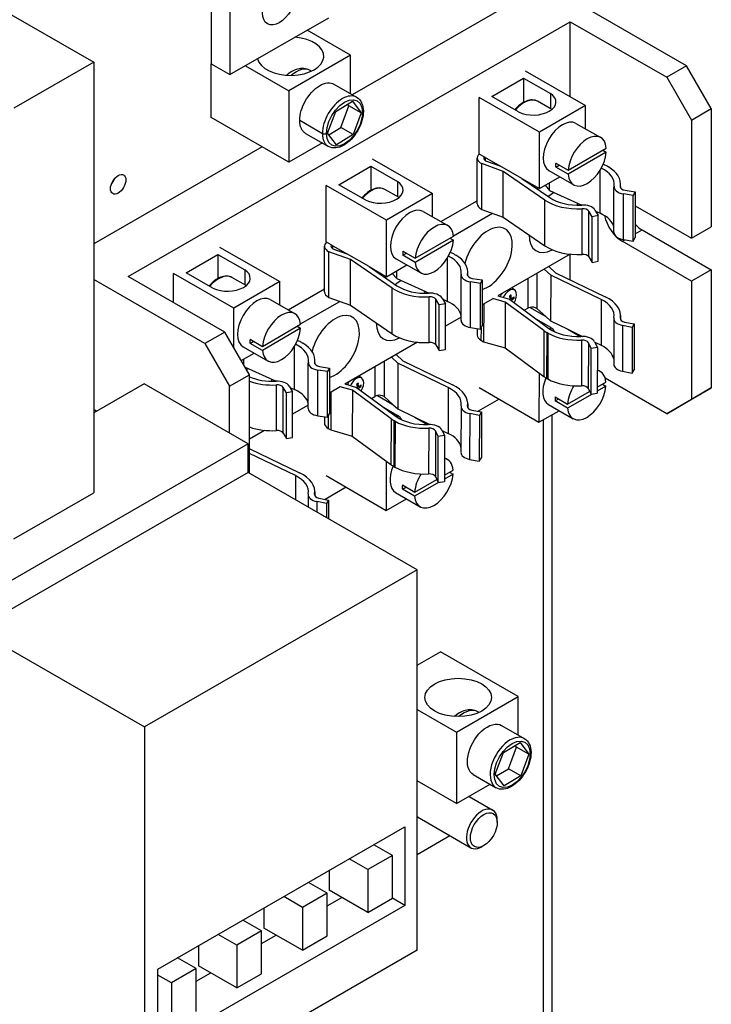
# Model space of a CAD drawing. Units: inches. Extents: x 8 to 84.9, y 1.1 to 65.
# Drawn here: x 16.7 to 21.6, y 45.6 to 52.7 of the extents above; entities that cross this region are included whole.
import ezdxf

# ---------------------------------------------------------------- set-up
doc = ezdxf.new("R2010")
doc.units = ezdxf.units.IN
doc.header["$MEASUREMENT"] = 0

msp = doc.modelspace()

# ---------------------------------------------------------------- linework, layer by layer
at = {"color": 7}
for p, q in [((18.034, 53.0635), (18.034, 52.3523)), ((18.1684, 52.9862), (18.1684, 52.2749)), ((20.4216, 52.9237), (19.0447, 52.1308)), ((21.4391, 52.3378), (20.4216, 52.9237)), ((16.4857, 52.7705), (17.1928, 52.3633)), ((17.4405, 50.8308), (20.6062, 52.6538)), ((18.1684, 52.2749), (18.8755, 52.6821)), ((20.6062, 52.1161), (20.6062, 52.6538)), ((20.6062, 52.6538), (21.297, 52.2559)), ((19.0328, 52.4133), (18.7207, 52.593)), ((17.1928, 52.3633), (16.6211, 52.034)), ((17.1928, 52.3633), (17.1928, 49.2827)), ((19.0328, 52.4133), (18.5909, 52.1588)), ((19.0328, 52.1376), (19.0328, 52.4133)), ((18.034, 52.3523), (18.1684, 52.2749)), ((18.0344, 51.9683), (18.0344, 52.3521)), ((18.2788, 52.3385), (18.5909, 52.1588)), ((18.7513, 52.2998), (18.7435, 52.3042)), ((20.2821, 52.3016), (20.714, 52.0544)), ((21.4391, 52.3378), (21.297, 52.2559)), ((21.6159, 52.0316), (21.4391, 52.3378)), ((20.044, 52.1175), (20.2717, 52.2494)), ((20.2717, 52.2494), (20.4638, 52.1395)), ((20.2717, 52.2494), (20.2717, 52.0763)), ((21.297, 52.2559), (21.4738, 51.9498)), ((18.5909, 52.1588), (18.5909, 51.6478)), ((18.9132, 52.2065), (19.0758, 52.1129)), ((18.9263, 52.0121), (19.0468, 52.0842)), ((19.0468, 52.0842), (19.1091, 52.0008)), ((20.3854, 51.864), (19.9525, 52.1118)), ((19.9525, 51.7071), (19.9525, 52.1118)), ((20.2361, 52.0076), (20.044, 52.1175)), ((20.4739, 52.0254), (20.372, 52.0838)), ((20.4638, 52.1395), (20.4638, 52.0313)), ((18.8681, 51.8567), (18.9263, 52.0121)), ((18.9625, 51.8962), (19.0207, 52.0517)), ((19.0207, 52.0517), (19.012, 52.0634)), ((19.1091, 52.0008), (19.0207, 52.0517)), ((19.1091, 52.0008), (19.0509, 51.8453)), ((20.714, 52.0544), (20.3854, 51.864)), ((20.714, 51.8875), (20.714, 52.0544)), ((21.4738, 51.9498), (21.6159, 52.0316)), ((21.6159, 52.0316), (21.6159, 51.1854)), ((18.5909, 51.6478), (18.0344, 51.9683)), ((18.6682, 51.9478), (18.8309, 51.8542)), ((21.4738, 51.9498), (21.4738, 51.1036)), ((18.8768, 51.845), (18.9625, 51.8962)), ((19.0509, 51.8453), (18.9625, 51.8962)), ((20.3854, 51.4593), (20.3854, 51.864)), ((20.6466, 51.9261), (20.8239, 51.8246)), ((18.7105, 51.8545), (18.8731, 51.7609)), ((18.9304, 51.7732), (18.8681, 51.8567)), ((19.0509, 51.8453), (18.9304, 51.7732)), ((18.3984, 51.7586), (17.1928, 51.0644)), ((18.8302, 51.7856), (18.5909, 51.6478)), ((20.5901, 51.5907), (20.8639, 51.7493)), ((20.8639, 51.7201), (20.5901, 51.5615)), ((20.8385, 51.7346), (20.8639, 51.7201)), ((19.1875, 51.6712), (19.6194, 51.424)), ((19.9399, 51.3509), (19.9399, 51.6779)), ((19.9525, 51.7071), (19.9541, 51.7062)), ((19.9884, 51.6865), (19.9541, 51.7062)), ((19.9884, 51.6865), (20.1003, 51.6224)), ((19.9994, 51.6592), (19.9994, 51.6802)), ((19.9998, 51.6589), (20.1003, 51.6224)), ((18.9494, 51.4871), (19.1771, 51.619)), ((19.1771, 51.619), (19.3691, 51.5091)), ((19.1771, 51.619), (19.1771, 51.446)), ((20.1256, 51.582), (19.9719, 51.6378)), ((19.9719, 51.3107), (19.9719, 51.6378)), ((20.2592, 51.5315), (20.1003, 51.6224)), ((20.4239, 51.3774), (20.1256, 51.582)), ((20.1256, 51.2549), (20.1256, 51.582)), ((20.4528, 51.5876), (20.6302, 51.4861)), ((20.5015, 51.6415), (20.5901, 51.5907)), ((20.5015, 51.6122), (20.5269, 51.6269)), ((20.5901, 51.5615), (20.5015, 51.6122)), ((20.82, 51.2826), (20.82, 51.5917)), ((20.8416, 51.6335), (20.8483, 51.6305)), ((20.8721, 51.6186), (20.8803, 51.6138)), ((19.3691, 51.5091), (19.3691, 51.4009)), ((20.2592, 51.5315), (20.3854, 51.4593)), ((20.2592, 51.5315), (20.4591, 51.3944)), ((20.2689, 51.5248), (20.2699, 51.5254)), ((20.3854, 51.4593), (20.5303, 51.5432)), ((19.2908, 51.2336), (18.8579, 51.4814)), ((18.8579, 51.0767), (18.8579, 51.4814)), ((19.1415, 51.3772), (18.9494, 51.4871)), ((19.3793, 51.3951), (19.2774, 51.4535)), ((20.3606, 51.462), (20.3706, 51.4678)), ((20.4259, 51.4827), (20.4577, 51.4458)), ((20.4577, 51.4458), (20.4577, 51.5012)), ((20.4577, 51.4458), (20.6887, 51.3417)), ((20.9188, 51.1456), (20.9188, 51.4726)), ((20.9649, 51.4702), (20.9649, 51.475)), ((20.9662, 51.466), (20.9662, 51.4912)), ((20.9983, 51.4471), (21.0696, 51.4356)), ((19.6194, 51.424), (19.2908, 51.2336)), ((19.6194, 51.2571), (19.6194, 51.424)), ((19.6794, 51.2228), (19.9399, 51.3728)), ((20.4239, 51.0504), (20.4239, 51.3774)), ((21.0571, 51.4101), (20.9859, 51.4216)), ((20.9859, 51.0946), (20.9859, 51.4216)), ((21.0696, 51.4356), (21.0571, 51.4101)), ((21.0571, 51.0831), (21.0571, 51.4101)), ((21.0696, 51.4356), (21.0696, 51.1086)), ((19.552, 51.2957), (19.7293, 51.1942)), ((19.9719, 51.3107), (20.1256, 51.2549)), ((20.6904, 50.9882), (20.6904, 51.3152)), ((20.7621, 51.2576), (20.7387, 51.2974)), ((20.7387, 50.9703), (20.7387, 51.2974)), ((20.7822, 51.3059), (20.8057, 51.2661)), ((20.7873, 51.2973), (20.82, 51.2826)), ((21.0696, 51.3364), (21.4738, 51.1036)), ((19.2908, 50.8289), (19.2908, 51.2336)), ((19.7691, 51.1214), (20.0492, 51.2827)), ((20.1256, 51.2549), (20.4239, 51.0504)), ((20.8057, 51.2661), (20.7621, 51.2576)), ((20.7621, 50.9306), (20.7621, 51.2576)), ((20.8057, 50.9391), (20.8057, 51.2661)), ((21.0696, 51.1347), (21.1202, 51.1639)), ((21.1202, 51.1639), (21.6159, 50.8785)), ((21.4738, 51.1036), (21.6159, 51.1854)), ((19.4955, 50.9604), (19.7693, 51.119)), ((19.7693, 51.0898), (19.4955, 50.9311)), ((19.7439, 51.1043), (19.7693, 51.0898)), ((20.9781, 51.082), (20.9968, 51.0928)), ((20.9859, 51.0946), (21.0571, 51.0831)), ((21.0571, 51.0831), (21.0696, 51.1086)), ((18.0929, 51.0409), (18.5248, 50.7937)), ((18.8453, 50.7206), (18.8453, 51.0476)), ((18.8579, 51.0767), (18.8595, 51.0758)), ((18.8938, 51.0562), (18.8595, 51.0758)), ((18.8938, 51.0562), (19.0057, 50.9921)), ((18.9048, 51.0288), (18.9048, 51.0499)), ((18.9052, 51.0286), (19.0057, 50.9921)), ((21.4738, 50.7966), (20.9781, 51.082)), ((17.8548, 50.8568), (18.0825, 50.9887)), ((18.0825, 50.9887), (18.2745, 50.8788)), ((18.0825, 50.9887), (18.0825, 50.8156)), ((19.031, 50.9516), (18.8773, 51.0074)), ((18.8773, 50.6804), (18.8773, 51.0074)), ((19.1646, 50.9012), (19.0057, 50.9921)), ((19.3293, 50.7471), (19.031, 50.9516)), ((19.031, 50.6246), (19.031, 50.9516)), ((19.3582, 50.9572), (19.5356, 50.8557)), ((19.4069, 51.0111), (19.4955, 50.9604)), ((19.4069, 50.9819), (19.4323, 50.9966)), ((19.4955, 50.9311), (19.4069, 50.9819)), ((19.7254, 50.6522), (19.7254, 50.9614)), ((19.747, 51.0032), (19.7537, 51.0001)), ((19.7775, 50.9882), (19.7857, 50.9835)), ((20.6057, 50.99), (20.0866, 50.6911)), ((20.6062, 50.8065), (20.6062, 50.9899)), ((20.7387, 50.9703), (20.7621, 50.9306)), ((18.2745, 50.8788), (18.2745, 50.7706)), ((19.1646, 50.9012), (19.2908, 50.8289)), ((19.1646, 50.9012), (19.3645, 50.7641)), ((19.1743, 50.8945), (19.1753, 50.8951)), ((19.2908, 50.8289), (19.4357, 50.9129)), ((20.466, 50.8399), (20.4192, 50.8826)), ((20.4525, 50.9017), (20.5011, 50.8574)), ((20.7621, 50.9306), (20.8057, 50.9391)), ((21.6159, 50.8785), (21.4738, 50.7966)), ((21.6159, 50.8785), (21.6159, 50.0327)), ((17.9892, 50.3511), (17.1928, 50.8097)), ((18.1313, 50.4329), (17.4405, 50.8308)), ((18.1962, 50.6033), (17.7633, 50.8511)), ((17.7633, 50.6449), (17.7633, 50.8511)), ((18.0469, 50.7469), (17.8548, 50.8568)), ((18.2847, 50.7648), (18.1828, 50.8231)), ((19.266, 50.8316), (19.276, 50.8374)), ((19.3313, 50.8524), (19.3631, 50.8154)), ((19.3631, 50.8154), (19.3631, 50.8708)), ((19.3631, 50.8154), (19.5941, 50.7114)), ((19.8242, 50.5153), (19.8242, 50.8423)), ((19.8703, 50.8399), (19.8703, 50.8447)), ((19.8716, 50.8356), (19.8716, 50.8608)), ((19.9037, 50.8168), (19.975, 50.8052)), ((19.975, 50.8052), (19.9625, 50.7797)), ((19.975, 50.8052), (19.975, 50.4782)), ((20.3016, 50.8149), (20.3011, 50.6026)), ((20.3672, 50.8526), (20.3665, 50.6023)), ((20.466, 50.8399), (20.4651, 50.5123)), ((20.8267, 50.6653), (20.466, 50.8399)), ((20.5011, 50.8574), (20.8563, 50.6855)), ((18.5248, 50.7937), (18.1962, 50.6033)), ((18.5248, 50.6268), (18.5248, 50.7937)), ((18.5848, 50.5925), (18.8453, 50.7425)), ((19.3293, 50.42), (19.3293, 50.7471)), ((19.9625, 50.7797), (19.8913, 50.7913)), ((19.8913, 50.4643), (19.8913, 50.7913)), ((19.9625, 50.4527), (19.9625, 50.7797)), ((20.2081, 50.7322), (20.1909, 50.7447)), ((21.4738, 50.7966), (21.4738, 49.9509)), ((18.4574, 50.6654), (18.6347, 50.5639)), ((18.8773, 50.6804), (19.031, 50.6246)), ((19.5958, 50.3578), (19.5958, 50.6849)), ((19.6675, 50.6272), (19.6441, 50.667)), ((19.6441, 50.34), (19.6441, 50.667)), ((19.6876, 50.6755), (19.7111, 50.6357)), ((19.6927, 50.667), (19.7254, 50.6522)), ((20.0516, 50.6709), (19.975, 50.6267)), ((20.1399, 50.6463), (20.0516, 50.6716)), ((20.0859, 50.6913), (20.1697, 50.6673)), ((20.1697, 50.6673), (20.4531, 50.4588)), ((20.1826, 50.6803), (20.1736, 50.6847)), ((20.1857, 50.6739), (20.1746, 50.6788)), ((20.1913, 50.6664), (20.1747, 50.6778)), ((20.1925, 50.6761), (20.1997, 50.674)), ((20.8267, 50.6653), (20.8259, 50.3378)), ((18.1962, 50.3205), (18.1962, 50.6033)), ((18.6745, 50.491), (18.9546, 50.6523)), ((19.031, 50.6246), (19.3293, 50.42)), ((19.7111, 50.6357), (19.6675, 50.6272)), ((19.6675, 50.3002), (19.6675, 50.6272)), ((19.7111, 50.3087), (19.7111, 50.6357)), ((19.9862, 50.6332), (19.9855, 50.3628)), ((20.1399, 50.6463), (20.1391, 50.3188)), ((20.4168, 50.4426), (20.1399, 50.6463)), ((20.2766, 50.5886), (20.3011, 50.6026)), ((20.3187, 50.6089), (20.4299, 50.5445)), ((20.3665, 50.6023), (20.4299, 50.5445)), ((19.8242, 50.5399), (19.7111, 50.4748)), ((20.3637, 50.5245), (20.4639, 50.4665)), ((20.4299, 50.5445), (20.4651, 50.5123)), ((20.9181, 50.5297), (20.9172, 50.2022)), ((20.9643, 50.5323), (20.9643, 50.527)), ((20.9659, 50.55), (20.9658, 50.5223)), ((18.4009, 50.3301), (18.6747, 50.4887)), ((18.6747, 50.4594), (18.4009, 50.3008)), ((18.6493, 50.474), (18.6747, 50.4594)), ((19.8913, 50.4643), (19.9625, 50.4527)), ((19.9396, 50.4564), (19.9395, 50.4112)), ((19.9625, 50.4527), (19.975, 50.4782)), ((19.9667, 50.4612), (19.9664, 50.3738)), ((20.4639, 50.4514), (20.4639, 50.4665)), ((20.4651, 50.5123), (20.5879, 50.453)), ((20.5879, 50.453), (20.6772, 50.4012)), ((20.5879, 50.453), (20.6939, 50.4016)), ((20.9805, 50.4795), (20.9796, 50.152)), ((21.0496, 50.4659), (20.9805, 50.4795)), ((20.9953, 50.5045), (21.0644, 50.4909)), ((21.0496, 50.4659), (21.0487, 50.1384)), ((21.0644, 50.4909), (21.0496, 50.4659)), ((21.0644, 50.4909), (21.0635, 50.1634)), ((18.1313, 50.4329), (17.9892, 50.3511)), ((18.3081, 50.1267), (18.1313, 50.4329)), ((18.3123, 50.3808), (18.4009, 50.3301)), ((20.4168, 50.4426), (20.416, 50.1151)), ((20.4375, 50.4289), (20.4367, 50.1014)), ((20.4457, 50.4242), (20.4375, 50.4289)), ((20.4457, 50.4242), (20.4448, 50.0967)), ((20.6062, 50.4423), (20.6062, 50.4441)), ((17.9892, 50.3511), (18.1659, 50.0449)), ((18.2636, 50.3269), (18.441, 50.2254)), ((18.3123, 50.3515), (18.3377, 50.3663)), ((18.4009, 50.3008), (18.3123, 50.3515)), ((18.6308, 50.0219), (18.6308, 50.3311)), ((18.6524, 50.3728), (18.6591, 50.3698)), ((18.6829, 50.3579), (18.6911, 50.3532)), ((19.5111, 50.3596), (18.992, 50.0607)), ((19.6441, 50.34), (19.6675, 50.3002)), ((19.9664, 50.3738), (19.9855, 50.3628)), ((19.9855, 50.3628), (20.1391, 50.3188)), ((20.1391, 50.3188), (20.416, 50.1151)), ((20.6868, 50.3752), (20.6859, 50.0476)), ((20.7352, 50.3559), (20.7344, 50.0284)), ((20.7553, 50.315), (20.7352, 50.3559)), ((20.7544, 49.9875), (20.7553, 50.315)), ((20.7996, 50.322), (20.7553, 50.315)), ((20.7795, 50.363), (20.7996, 50.322)), ((20.7813, 50.3593), (20.8259, 50.3378)), ((20.7996, 50.322), (20.7987, 49.9945)), ((18.2489, 50.2292), (18.3411, 50.2826)), ((18.2685, 50.1953), (18.2685, 50.2405)), ((19.3714, 50.2095), (19.3246, 50.2522)), ((19.3579, 50.2714), (19.4065, 50.227)), ((19.6675, 50.3002), (19.7111, 50.3087)), ((18.2765, 50.1815), (18.4995, 50.081)), ((18.7296, 49.8849), (18.7296, 50.2119)), ((18.7757, 50.2095), (18.7757, 50.2144)), ((18.777, 50.2053), (18.777, 50.2305)), ((18.8091, 50.1864), (18.8803, 50.1749)), ((18.8803, 50.1749), (18.8679, 50.1494)), ((18.8803, 50.1749), (18.8803, 49.8479)), ((19.207, 50.1845), (19.2065, 49.9723)), ((19.2726, 50.2223), (19.2719, 49.9719)), ((19.3714, 50.2095), (19.3705, 49.882)), ((19.7321, 50.035), (19.3714, 50.2095)), ((19.4065, 50.227), (19.7617, 50.0551)), ((18.1659, 50.0449), (18.3081, 50.1267)), ((18.3081, 49.4225), (18.3081, 50.1267)), ((18.8679, 50.1494), (18.7967, 50.1609)), ((18.7967, 49.8339), (18.7967, 50.1609)), ((18.8679, 49.8224), (18.8679, 50.1494)), ((19.1135, 50.1019), (19.0963, 50.1144)), ((20.3825, 50.1397), (20.3816, 49.7869)), ((20.4367, 50.1014), (20.4448, 50.0967)), ((20.7991, 50.1631), (20.8214, 50.1502)), ((21.297, 49.8483), (20.8565, 50.1019)), ((20.9796, 50.152), (21.0487, 50.1384)), ((21.0487, 50.1384), (21.0635, 50.1634)), ((17.5536, 50.0614), (17.1928, 49.8537)), ((18.2988, 49.6323), (17.5536, 50.0614)), ((18.1659, 49.7088), (18.1659, 50.0449)), ((18.5012, 49.7275), (18.5012, 50.0545)), ((18.5729, 49.9969), (18.5495, 50.0367)), ((18.5495, 49.7097), (18.5495, 50.0367)), ((18.593, 50.0452), (18.6165, 50.0054)), ((18.5981, 50.0366), (18.6308, 50.0219)), ((18.957, 50.0406), (18.8803, 49.9964)), ((19.0453, 50.016), (18.957, 50.0413)), ((18.9913, 50.0609), (19.0751, 50.0369)), ((19.0751, 50.0369), (19.3585, 49.8285)), ((19.088, 50.0499), (19.079, 50.0544)), ((19.0911, 50.0435), (19.08, 50.0484)), ((19.0967, 50.0361), (19.0801, 50.0475)), ((19.0979, 50.0458), (19.1051, 50.0436)), ((19.7321, 50.035), (19.7313, 49.7075)), ((19.9523, 50.0357), (20.3816, 49.7869)), ((20.7344, 50.0284), (20.7544, 49.9875)), ((20.8613, 50.0451), (20.7987, 50.0095)), ((20.7988, 50.0388), (20.8614, 50.0744)), ((20.8359, 50.0599), (20.8613, 50.0451)), ((21.4391, 49.9301), (21.6159, 50.0327)), ((21.6159, 50.0327), (21.4738, 49.9509)), ((18.6165, 50.0054), (18.5729, 49.9969)), ((18.5729, 49.6699), (18.5729, 49.9969)), ((18.6165, 49.6784), (18.6165, 50.0054)), ((18.8916, 50.0029), (18.8909, 49.7324)), ((19.0453, 50.016), (19.0445, 49.6885)), ((19.3222, 49.8122), (19.0453, 50.016)), ((19.182, 49.9583), (19.2065, 49.9723)), ((19.2241, 49.9786), (19.3353, 49.9141)), ((19.2719, 49.9719), (19.3353, 49.9141)), ((20.4979, 49.9688), (20.586, 49.9177)), ((20.7622, 49.9887), (20.5859, 49.8884)), ((20.586, 49.9177), (20.7444, 50.0079)), ((20.7544, 49.9875), (20.7987, 49.9945)), ((18.7296, 49.9096), (18.6165, 49.8445)), ((19.2691, 49.8942), (19.3693, 49.8361)), ((19.3353, 49.9141), (19.3705, 49.882)), ((19.8235, 49.8994), (19.8226, 49.5719)), ((19.8697, 49.9019), (19.8697, 49.8966)), ((19.8713, 49.9196), (19.8712, 49.892)), ((20.0961, 49.9524), (19.9451, 49.8654)), ((20.4497, 49.9149), (20.6259, 49.8128)), ((20.4978, 49.9395), (20.5233, 49.954)), ((20.5859, 49.8884), (20.4978, 49.9395)), ((21.4738, 49.9509), (21.297, 49.8483)), ((21.297, 49.8483), (21.4391, 49.9301)), ((17.2152, 49.8666), (17.1928, 49.8795)), ((18.7967, 49.8339), (18.8679, 49.8224)), ((18.845, 49.8261), (18.8449, 49.7809)), ((18.8679, 49.8224), (18.8803, 49.8479)), ((18.8721, 49.8309), (18.8718, 49.7434)), ((19.3693, 49.821), (19.3693, 49.8361)), ((19.3705, 49.882), (19.4933, 49.8226)), ((19.4933, 49.8226), (19.5826, 49.7709)), ((19.4933, 49.8226), (19.5993, 49.7713)), ((19.8859, 49.8492), (19.885, 49.5217)), ((19.955, 49.8356), (19.8859, 49.8492)), ((19.9007, 49.8742), (19.9698, 49.8606)), ((19.955, 49.8356), (19.9541, 49.5081)), ((19.9698, 49.8606), (19.955, 49.8356)), ((19.9698, 49.8606), (19.9689, 49.5331)), ((20.3816, 49.7869), (20.5274, 49.8699)), ((20.4732, 49.839), (20.4732, 40.9111)), ((19.3222, 49.8122), (19.3214, 49.4847)), ((19.3429, 49.7985), (19.3421, 49.471)), ((19.3511, 49.7938), (19.3429, 49.7985)), ((19.3511, 49.7938), (19.3502, 49.4663)), ((20.4122, 49.8044), (20.4122, 40.8264)), ((18.4165, 49.7293), (18.3081, 49.6669)), ((18.5495, 49.7097), (18.5729, 49.6699)), ((18.5729, 49.6699), (18.6165, 49.6784)), ((18.8718, 49.7434), (18.8909, 49.7324)), ((18.8909, 49.7324), (19.0445, 49.6885)), ((19.0445, 49.6885), (19.3214, 49.4847)), ((19.5922, 49.7448), (19.5913, 49.4173)), ((19.6406, 49.7256), (19.6398, 49.3981)), ((19.6607, 49.6846), (19.6406, 49.7256)), ((19.6598, 49.3571), (19.6607, 49.6846)), ((19.7049, 49.6917), (19.6607, 49.6846)), ((19.6849, 49.7326), (19.7049, 49.6917)), ((19.6867, 49.729), (19.7313, 49.7075)), ((19.6984, 49.7233), (19.6914, 49.7193)), ((19.7049, 49.6917), (19.7041, 49.3642)), ((18.2988, 49.6323), (16.3472, 48.5084)), ((18.2988, 49.4279), (18.2988, 49.6323)), ((18.3081, 49.6002), (18.3114, 49.5971)), ((18.6371, 49.405), (18.3081, 49.5641)), ((18.3114, 49.5971), (18.6667, 49.4253)), ((19.2879, 49.5094), (19.287, 49.1566)), ((19.3421, 49.471), (19.3502, 49.4663)), ((19.7045, 49.5328), (19.7268, 49.5199)), ((19.885, 49.5217), (19.9541, 49.5081)), ((19.9541, 49.5081), (19.9689, 49.5331)), ((18.2988, 49.4279), (16.3472, 48.304)), ((19.5093, 48.7308), (18.2988, 49.4279)), ((18.6371, 49.405), (18.6371, 49.2331)), ((18.8577, 49.4053), (19.287, 49.1566)), ((19.6398, 49.3981), (19.6598, 49.3571)), ((19.7667, 49.4148), (19.7041, 49.3792)), ((19.7042, 49.4085), (19.7668, 49.4441)), ((19.7413, 49.4295), (19.7667, 49.4148)), ((19.4032, 49.3384), (19.4914, 49.2874)), ((19.4032, 49.3092), (19.4287, 49.3237)), ((19.6676, 49.3584), (19.4913, 49.2581)), ((19.4914, 49.2874), (19.6498, 49.3775)), ((19.6598, 49.3571), (19.7041, 49.3642)), ((16.6211, 48.9535), (17.1928, 49.2827)), ((18.7284, 49.2691), (18.7284, 49.1805)), ((18.7747, 49.2718), (18.7747, 49.2664)), ((18.7763, 49.2899), (18.7763, 49.2617)), ((19.0015, 49.322), (18.8508, 49.2352)), ((19.3551, 49.2846), (19.5313, 49.1824)), ((19.4913, 49.2581), (19.4032, 49.3092)), ((18.86, 49.2054), (18.7909, 49.2189)), ((18.7909, 49.2189), (18.7909, 49.1445)), ((18.8057, 49.244), (18.8748, 49.2305)), ((18.8748, 49.2305), (18.86, 49.2054)), ((18.86, 49.2054), (18.86, 49.1047)), ((18.8748, 49.2305), (18.8748, 49.0962)), ((19.287, 49.1566), (19.4328, 49.2395)), ((19.5093, 48.7308), (17.5577, 47.6069)), ((19.5093, 46.0084), (19.5093, 48.7308)), ((16.3472, 48.304), (17.5577, 47.6069)), ((19.5093, 48.048), (19.6772, 48.1447)), ((20.2337, 47.8242), (19.6772, 48.1447)), ((19.7918, 47.5697), (20.2337, 47.8242)), ((20.2337, 47.5486), (20.2337, 47.8242)), ((19.5093, 47.7324), (19.7918, 47.5697)), ((19.9522, 47.7107), (19.9444, 47.7152)), ((17.5577, 47.6069), (17.5577, 44.8845)), ((19.7918, 47.5697), (19.7918, 47.0588)), ((20.1141, 47.6175), (20.2767, 47.5238)), ((20.1272, 47.4231), (20.2477, 47.4952)), ((20.2477, 47.4952), (20.31, 47.4118)), ((20.069, 47.2676), (20.1272, 47.4231)), ((20.1634, 47.3072), (20.2216, 47.4627)), ((20.2216, 47.4627), (20.2129, 47.4743)), ((20.31, 47.4118), (20.2216, 47.4627)), ((20.31, 47.4118), (20.2518, 47.2563)), ((20.0778, 47.256), (20.1634, 47.3072)), ((20.2518, 47.2563), (20.1634, 47.3072)), ((19.7918, 47.0588), (19.5093, 47.2214)), ((19.9114, 47.2655), (20.074, 47.1718)), ((20.1313, 47.1842), (20.069, 47.2676)), ((20.2518, 47.2563), (20.1313, 47.1842)), ((19.7918, 47.0588), (20.0311, 47.1966)), ((19.8807, 47.11), (20.0503, 47.0123)), ((19.5106, 46.963), (19.8946, 46.7419)), ((20.0827, 46.9243), (20.0827, 46.9406)), ((17.6531, 45.8735), (19.4209, 46.8915)), ((19.4209, 46.8915), (19.4209, 46.3295)), ((19.5093, 46.6949), (19.7427, 46.8294)), ((19.3325, 46.6873), (19.1994, 46.764)), ((19.9869, 46.758), (19.9729, 46.7498)), ((19.1557, 46.5855), (19.0226, 46.6622)), ((19.3325, 46.6873), (19.1557, 46.5855)), ((19.3325, 46.3808), (19.3325, 46.6873)), ((18.8799, 46.58), (18.8799, 46.4378)), ((19.1557, 46.5855), (19.1557, 46.279)), ((18.8637, 46.4174), (18.7306, 46.494)), ((19.1557, 46.279), (18.8799, 46.4378)), ((18.6869, 46.3156), (18.5538, 46.3922)), ((18.8637, 46.4174), (18.6869, 46.3156)), ((18.8637, 46.1108), (18.8637, 46.4174)), ((18.8637, 46.3262), (18.9687, 46.3867)), ((19.1557, 46.279), (19.3325, 46.3808)), ((19.4209, 46.3295), (19.3321, 46.3806)), ((19.4209, 46.3295), (17.6531, 45.3115)), ((18.4111, 46.31), (18.4111, 46.1678)), ((18.6869, 46.3156), (18.6869, 46.009)), ((18.3949, 46.1474), (18.2618, 46.224)), ((18.6869, 46.009), (18.4111, 46.1678)), ((18.2181, 46.0456), (18.085, 46.1222)), ((18.3949, 46.1474), (18.2181, 46.0456)), ((18.3949, 45.8408), (18.3949, 46.1474)), ((18.3949, 46.0562), (18.4999, 46.1167)), ((18.6869, 46.009), (18.8637, 46.1108)), ((17.9423, 46.0401), (17.9423, 45.8978)), ((18.2181, 46.0456), (18.2181, 45.739)), ((19.5093, 46.0084), (17.5577, 44.8845)), ((17.9261, 45.8774), (17.793, 45.9541)), ((17.6531, 45.3115), (17.6531, 45.8735)), ((17.9261, 45.8774), (17.7493, 45.7756)), ((17.9261, 45.5708), (17.9261, 45.8774)), ((18.2181, 45.739), (17.9423, 45.8978)), ((17.7493, 45.7756), (17.6531, 45.831)), ((17.9261, 45.7863), (18.0311, 45.8467)), ((18.2181, 45.739), (18.3949, 45.8408)), ((17.7493, 45.7756), (17.7493, 45.469))]:
    msp.add_line(p, q, dxfattribs=at)
at = {"color": 7, "flags": 128}
for points in [[(18.7435, 52.3042), (18.7325, 52.3097), (18.7211, 52.3139), (18.7094, 52.3169), (18.6977, 52.3185), (18.686, 52.3189), (18.6745, 52.3183), (18.6632, 52.3167), (18.6523, 52.3142), (18.6416, 52.3109), (18.6313, 52.3068), (18.6115, 52.2968), (18.5929, 52.2846), (18.5754, 52.2705)], [(18.6682, 51.9478), (18.6689, 51.9649), (18.671, 51.9822), (18.6744, 51.9997), (18.679, 52.0172), (18.6847, 52.0346), (18.6915, 52.0519), (18.6993, 52.0688), (18.7078, 52.0852), (18.7173, 52.101), (18.7279, 52.1169), (18.7397, 52.1326), (18.7525, 52.1476), (18.7661, 52.1616), (18.7804, 52.1744), (18.795, 52.1857), (18.8097, 52.1953), (18.8244, 52.2031), (18.839, 52.2092), (18.8534, 52.2134), (18.8672, 52.2156), (18.8803, 52.2159), (18.8924, 52.2143), (18.9034, 52.2111), (18.9132, 52.2065)], [(19.0758, 52.1128), (19.0654, 52.1177), (19.0541, 52.1209), (19.042, 52.1222), (19.0292, 52.1217), (19.016, 52.1195), (19.0023, 52.1156), (18.9884, 52.11), (18.9743, 52.1028), (18.9603, 52.0939), (18.9463, 52.0835), (18.9326, 52.0716), (18.9194, 52.0584), (18.9066, 52.0441), (18.8945, 52.0287), (18.8832, 52.0125), (18.8728, 51.9956), (18.8634, 51.9782), (18.855, 51.9603), (18.8478, 51.9421), (18.8418, 51.924), (18.837, 51.9059), (18.8336, 51.8881), (18.8315, 51.8708), (18.8309, 51.8542)], [(18.8591, 51.8542), (18.8636, 51.8955), (18.8765, 51.939), (18.897, 51.9818), (18.9239, 52.021), (18.9551, 52.054), (18.9887, 52.0784), (19.0222, 52.0925), (19.0534, 52.0956), (19.0801, 52.0872), (19.1004, 52.0677), (19.1132, 52.039), (19.1179, 52.003), (19.1136, 51.9618), (19.1004, 51.9183), (19.0797, 51.8756), (19.053, 51.8364), (19.0219, 51.8033), (18.9884, 51.7792), (18.955, 51.7654), (18.9239, 51.7623), (18.897, 51.7703), (18.8764, 51.7895), (18.8636, 51.8182), (18.8591, 51.8542)], [(19.0758, 52.1129), (19.0868, 52.1053), (19.0965, 52.0959), (19.1048, 52.0851), (19.1115, 52.0729), (19.1168, 52.0595), (19.1206, 52.0451), (19.123, 52.0299), (19.1239, 52.0138), (19.1234, 51.9971), (19.1215, 51.9799), (19.1183, 51.9623), (19.1137, 51.9445), (19.1079, 51.9266), (19.1009, 51.9088), (19.0927, 51.8912), (19.0835, 51.8741), (19.0733, 51.8575), (19.0622, 51.8416), (19.0504, 51.8266), (19.0378, 51.8126), (19.0247, 51.7997), (19.0111, 51.7881), (18.9972, 51.7779), (18.983, 51.769), (18.9686, 51.7618), (18.9543, 51.7561), (18.9399, 51.7522), (18.9256, 51.75), (18.9117, 51.7498), (18.8981, 51.7515), (18.8852, 51.7552), (18.8731, 51.7609)], [(20.372, 52.0838), (20.3631, 52.0881), (20.3537, 52.0912), (20.3439, 52.0931), (20.3337, 52.0939), (20.3232, 52.0934), (20.3126, 52.0918), (20.3019, 52.0892), (20.2911, 52.0855), (20.2803, 52.0808), (20.2695, 52.0751), (20.2589, 52.0685), (20.2483, 52.061), (20.2379, 52.0527), (20.2278, 52.0437), (20.2179, 52.0339), (20.2083, 52.0234)], [(18.7105, 51.8545), (18.7074, 51.8564), (18.7043, 51.8585), (18.7014, 51.8608), (18.6985, 51.8633), (18.6958, 51.8659), (18.6932, 51.8687), (18.6906, 51.8717), (18.6882, 51.8749), (18.6859, 51.8782), (18.6837, 51.8817), (18.6817, 51.8854), (18.6798, 51.8892), (18.678, 51.8932), (18.6764, 51.8974), (18.6749, 51.9017), (18.6735, 51.9062), (18.6723, 51.9109), (18.6712, 51.9157), (18.6703, 51.9206), (18.6696, 51.9257), (18.669, 51.931), (18.6686, 51.9365), (18.6683, 51.9421), (18.6682, 51.9478)], [(18.8309, 51.8542), (18.8309, 51.8488), (18.8312, 51.8435), (18.8316, 51.8383), (18.8321, 51.8333), (18.8328, 51.8283), (18.8336, 51.8234), (18.8346, 51.8187), (18.8358, 51.8141), (18.8371, 51.8096), (18.8385, 51.8053), (18.8401, 51.8011), (18.8418, 51.797), (18.8437, 51.7931), (18.8457, 51.7893), (18.8479, 51.7857), (18.8501, 51.7822), (18.8526, 51.7789), (18.8551, 51.7758), (18.8578, 51.7729), (18.8606, 51.7701), (18.8636, 51.7675), (18.8666, 51.7651), (18.8698, 51.763), (18.8731, 51.761)], [(19.2774, 51.4535), (19.2685, 51.4578), (19.2591, 51.4609), (19.2493, 51.4628), (19.2391, 51.4635), (19.2286, 51.4631), (19.218, 51.4615), (19.2073, 51.4588), (19.1965, 51.4551), (19.1857, 51.4504), (19.1749, 51.4447), (19.1642, 51.4382), (19.1537, 51.4307), (19.1433, 51.4224), (19.1332, 51.4133), (19.1233, 51.4035), (19.1137, 51.3931)], [(18.1828, 50.8231), (18.1739, 50.8274), (18.1645, 50.8305), (18.1546, 50.8325), (18.1445, 50.8332), (18.134, 50.8327), (18.1234, 50.8312), (18.1127, 50.8285), (18.1019, 50.8248), (18.0911, 50.8201), (18.0803, 50.8144), (18.0696, 50.8078), (18.0591, 50.8004), (18.0487, 50.7921), (18.0386, 50.783), (18.0287, 50.7732), (18.0191, 50.7627)], [(20.175, 50.6759), (20.1751, 50.6755), (20.1751, 50.6751), (20.1751, 50.6747), (20.1751, 50.6743), (20.1751, 50.6738), (20.1751, 50.6734), (20.175, 50.6729), (20.175, 50.6725), (20.1749, 50.672), (20.1748, 50.6716), (20.1747, 50.6711), (20.1746, 50.6707), (20.1744, 50.6702), (20.1743, 50.6697), (20.1741, 50.6693), (20.1739, 50.6689), (20.1738, 50.6684), (20.1736, 50.668), (20.1733, 50.6676), (20.1731, 50.6672), (20.1729, 50.6668), (20.1726, 50.6663), (20.1724, 50.6659), (20.1721, 50.6655)], [(20.1723, 50.691), (20.1765, 50.6938), (20.1806, 50.6957)], [(20.1816, 50.6976), (20.1816, 50.6975), (20.1816, 50.6974), (20.1816, 50.6973), (20.1816, 50.6972), (20.1816, 50.6971), (20.1816, 50.697), (20.1815, 50.6969), (20.1815, 50.6968), (20.1815, 50.6967), (20.1815, 50.6966), (20.1814, 50.6965), (20.1814, 50.6964), (20.1813, 50.6963), (20.1813, 50.6962), (20.1812, 50.6961), (20.1812, 50.6961), (20.1811, 50.696), (20.1811, 50.6959), (20.181, 50.6959), (20.1809, 50.6958), (20.1809, 50.6958), (20.1808, 50.6957), (20.1807, 50.6957), (20.1806, 50.6957)], [(20.1913, 50.6752), (20.1908, 50.6748), (20.1903, 50.6745), (20.1897, 50.6742), (20.1892, 50.6739), (20.1887, 50.6738), (20.1881, 50.6736), (20.1876, 50.6736), (20.1871, 50.6736), (20.1866, 50.6736), (20.1862, 50.6737), (20.1857, 50.6739), (20.1853, 50.6741), (20.1849, 50.6743), (20.1845, 50.6746), (20.1842, 50.675), (20.1839, 50.6754), (20.1836, 50.6759), (20.1833, 50.6765), (20.1831, 50.677), (20.1829, 50.6776), (20.1828, 50.6782), (20.1827, 50.6789), (20.1826, 50.6795), (20.1826, 50.6803)], [(20.1839, 50.6569), (20.1841, 50.6574), (20.1843, 50.6579), (20.1845, 50.6584), (20.1848, 50.6588), (20.185, 50.6593), (20.1853, 50.6598), (20.1855, 50.6603), (20.1858, 50.6607), (20.1861, 50.6612), (20.1865, 50.6616), (20.1868, 50.6621), (20.1871, 50.6625), (20.1875, 50.663), (20.1878, 50.6634), (20.1882, 50.6638), (20.1885, 50.6641), (20.1889, 50.6645), (20.1892, 50.6648), (20.1896, 50.6651), (20.1899, 50.6654), (20.1903, 50.6657), (20.1906, 50.666), (20.191, 50.6662), (20.1913, 50.6664)], [(20.2029, 50.6743), (20.2028, 50.6742), (20.2027, 50.6741), (20.2026, 50.6741), (20.2025, 50.674), (20.2024, 50.674), (20.2023, 50.674), (20.2021, 50.6739), (20.202, 50.6739), (20.2019, 50.6738), (20.2017, 50.6738), (20.2016, 50.6738), (20.2015, 50.6738), (20.2013, 50.6738), (20.2012, 50.6738), (20.201, 50.6738), (20.2009, 50.6738), (20.2007, 50.6738), (20.2006, 50.6738), (20.2004, 50.6738), (20.2003, 50.6738), (20.2001, 50.6739), (20.2, 50.6739), (20.1998, 50.6739), (20.1997, 50.674)], [(19.0804, 50.0456), (19.0805, 50.0452), (19.0805, 50.0448), (19.0805, 50.0443), (19.0805, 50.0439), (19.0805, 50.0435), (19.0805, 50.0431), (19.0804, 50.0426), (19.0804, 50.0422), (19.0803, 50.0417), (19.0802, 50.0412), (19.0801, 50.0408), (19.08, 50.0403), (19.0798, 50.0399), (19.0797, 50.0394), (19.0795, 50.039), (19.0793, 50.0385), (19.0791, 50.0381), (19.0789, 50.0377), (19.0787, 50.0372), (19.0785, 50.0368), (19.0783, 50.0364), (19.078, 50.036), (19.0778, 50.0356), (19.0775, 50.0352)], [(19.0777, 50.0606), (19.0819, 50.0634), (19.086, 50.0653)], [(19.087, 50.0673), (19.087, 50.0672), (19.087, 50.067), (19.087, 50.0669), (19.087, 50.0668), (19.087, 50.0667), (19.087, 50.0666), (19.0869, 50.0665), (19.0869, 50.0664), (19.0869, 50.0663), (19.0869, 50.0662), (19.0868, 50.0661), (19.0868, 50.066), (19.0867, 50.066), (19.0867, 50.0659), (19.0866, 50.0658), (19.0866, 50.0657), (19.0865, 50.0657), (19.0865, 50.0656), (19.0864, 50.0655), (19.0863, 50.0655), (19.0863, 50.0654), (19.0862, 50.0654), (19.0861, 50.0654), (19.086, 50.0653)], [(19.0967, 50.0449), (19.0962, 50.0445), (19.0957, 50.0441), (19.0951, 50.0438), (19.0946, 50.0436), (19.0941, 50.0434), (19.0935, 50.0433), (19.093, 50.0432), (19.0925, 50.0432), (19.092, 50.0433), (19.0916, 50.0434), (19.0911, 50.0435), (19.0907, 50.0437), (19.0903, 50.044), (19.0899, 50.0443), (19.0896, 50.0447), (19.0893, 50.0451), (19.089, 50.0456), (19.0887, 50.0461), (19.0885, 50.0467), (19.0883, 50.0473), (19.0882, 50.0479), (19.0881, 50.0485), (19.088, 50.0492), (19.088, 50.0499)], [(19.0893, 50.0265), (19.0895, 50.027), (19.0897, 50.0275), (19.0899, 50.028), (19.0902, 50.0285), (19.0904, 50.029), (19.0907, 50.0294), (19.0909, 50.0299), (19.0912, 50.0304), (19.0915, 50.0308), (19.0919, 50.0313), (19.0922, 50.0318), (19.0925, 50.0322), (19.0929, 50.0326), (19.0932, 50.033), (19.0935, 50.0334), (19.0939, 50.0338), (19.0943, 50.0342), (19.0946, 50.0345), (19.095, 50.0348), (19.0953, 50.0351), (19.0957, 50.0354), (19.096, 50.0356), (19.0964, 50.0359), (19.0967, 50.0361)], [(19.1083, 50.0439), (19.1082, 50.0439), (19.1081, 50.0438), (19.108, 50.0438), (19.1079, 50.0437), (19.1078, 50.0437), (19.1077, 50.0436), (19.1075, 50.0436), (19.1074, 50.0435), (19.1073, 50.0435), (19.1071, 50.0435), (19.107, 50.0435), (19.1069, 50.0434), (19.1067, 50.0434), (19.1066, 50.0434), (19.1064, 50.0434), (19.1063, 50.0434), (19.1061, 50.0434), (19.106, 50.0434), (19.1058, 50.0435), (19.1057, 50.0435), (19.1055, 50.0435), (19.1054, 50.0435), (19.1052, 50.0436), (19.1051, 50.0436)], [(19.9444, 47.7152), (19.9334, 47.7207), (19.922, 47.7249), (19.9103, 47.7278), (19.8986, 47.7295), (19.8869, 47.7299), (19.8754, 47.7293), (19.8641, 47.7276), (19.8532, 47.7251), (19.8425, 47.7218), (19.8322, 47.7178), (19.8124, 47.7078), (19.7938, 47.6956), (19.7763, 47.6814)], [(19.9114, 47.2655), (19.8997, 47.274), (19.8896, 47.2852), (19.8813, 47.299), (19.875, 47.3153), (19.8709, 47.334), (19.8692, 47.3551), (19.87, 47.378), (19.8734, 47.4014), (19.879, 47.4249), (19.8867, 47.4484), (19.8963, 47.4715), (19.9074, 47.4938), (19.9202, 47.5152), (19.9351, 47.5365), (19.952, 47.5569), (19.9703, 47.5757), (19.9897, 47.5921), (20.0095, 47.6056), (20.0293, 47.6159), (20.0489, 47.623), (20.0677, 47.6265), (20.085, 47.6266), (20.1006, 47.6234), (20.1141, 47.6175)], [(20.2767, 47.5237), (20.2625, 47.5296), (20.2468, 47.5324), (20.2299, 47.5322), (20.2122, 47.5289), (20.1938, 47.5226), (20.1751, 47.5135), (20.1564, 47.5015), (20.138, 47.4866), (20.1202, 47.4693), (20.1035, 47.4498), (20.088, 47.4287), (20.074, 47.4063), (20.0616, 47.3828), (20.0511, 47.3589), (20.0427, 47.3347), (20.0366, 47.3107), (20.033, 47.2873), (20.032, 47.2651), (20.0334, 47.2443), (20.0372, 47.2252), (20.0433, 47.2082), (20.0515, 47.1934), (20.0618, 47.1813), (20.074, 47.1719)], [(20.319, 47.4142), (20.3146, 47.3729), (20.3016, 47.3294), (20.2811, 47.2866), (20.2542, 47.2474), (20.223, 47.2144), (20.1894, 47.19), (20.1559, 47.176), (20.1247, 47.1729), (20.098, 47.1812), (20.0777, 47.2007), (20.0649, 47.2295), (20.0602, 47.2654), (20.0645, 47.3066), (20.0777, 47.3501), (20.0984, 47.3928), (20.1251, 47.4321), (20.1562, 47.4651), (20.1897, 47.4893), (20.2231, 47.503), (20.2543, 47.5061), (20.2812, 47.4981), (20.3017, 47.4789), (20.3146, 47.4502), (20.319, 47.4142)], [(20.2767, 47.5238), (20.2877, 47.5162), (20.2974, 47.5069), (20.3057, 47.4961), (20.3124, 47.4839), (20.3177, 47.4705), (20.3215, 47.4561), (20.3239, 47.4408), (20.3248, 47.4248), (20.3243, 47.4082), (20.3224, 47.3909), (20.3192, 47.3733), (20.3147, 47.3556), (20.3089, 47.3377), (20.3018, 47.3198), (20.2937, 47.3023), (20.2845, 47.2851), (20.2742, 47.2685), (20.2632, 47.2526), (20.2513, 47.2377), (20.2388, 47.2236), (20.2256, 47.2107), (20.2121, 47.1991), (20.1981, 47.1889), (20.1839, 47.18), (20.1696, 47.1727), (20.1552, 47.1671), (20.1408, 47.1632), (20.1266, 47.161), (20.1126, 47.1608), (20.099, 47.1625), (20.0861, 47.1662), (20.074, 47.1718)]]:
    msp.add_lwpolyline(points, dxfattribs=at)
at = {"color": 7}
for centre, major_axis, ratio in [((18.5219, 52.7851), (-0.0848, -0.1473), 0.578093), ((17.368, 51.4902), (0.0387, 0.0672), 0.578093), ((19.8032, 47.8177), (-0.2381, 0), 0.575862), ((19.9866, 46.8689), (0.0679, 0.1179), 0.578093)]:
    msp.add_ellipse(centre, major_axis=major_axis, ratio=ratio, dxfattribs=at)
for centre, major_axis, ratio, start_param, end_param in [((18.6023, 52.4067), (0.2381, 0), 0.575862, 3.272186, 7.723389), ((18.6421, 52.1283), (0.1013, 0.176), 0.578093, 0, 1.025597), ((20.2749, 51.9141), (0.0971, 0.1697), 0.576325, 0, 1.249111), ((20.3409, 52.0787), (0.162, 0), 0.575862, 4.008633, 6.99305), ((20.5497, 51.7568), (-0.0969, -0.1692), 0.576325, 3.141593, 6.283185), ((18.845, 51.8623), (0.02, 0), 0.575862, 3.926991, 5.497787), ((20.727, 51.6553), (0.0969, 0.1692), 0.576325, 5.58677, 8.543484), ((20.727, 51.6553), (-0.0969, -0.1692), 0.576325, 5.585638, 8.544617), ((20.0319, 51.6779), (-0.092, 0), 0.575862, 5.720898, 7.143063), ((20.0319, 51.6779), (-0.046, 0), 0.575862, 5.952624, 7.081414), ((20.6384, 51.7061), (0.0969, 0.1692), 0.576325, 2.260299, 2.444045), ((20.6591, 51.4912), (0.2611, 0), 0.575862, 6.191914, 7.150162), ((20.6591, 51.4912), (0.3071, 0), 0.575862, 0.804191, 0.907016), ((20.6591, 51.4912), (0.3071, 0), 0.575862, 6.191914, 7.049791), ((17.2944, 51.5326), (0.0387, 0.0672), 0.578093, 4.385551, 5.039227), ((19.2463, 51.4483), (0.162, 0), 0.575862, 4.008633, 6.99305), ((19.1803, 51.2838), (0.0971, 0.1697), 0.576325, 0, 1.249111), ((21.0108, 51.4726), (-0.092, 0), 0.575862, 6.191914, 7.580033), ((21.0108, 51.4726), (-0.046, 0), 0.575862, 6.191914, 7.580033), ((20.6591, 51.4912), (-0.3071, 0), 0.575862, 0.698552, 1.673029), ((20.4849, 51.227), (0.1228, 0.2132), 0.578093, 0.752672, 0.998123), ((20.6591, 51.4912), (0.2611, 0), 0.575862, 3.840145, 4.814622), ((19.4551, 51.1265), (-0.0969, -0.1692), 0.576325, 3.141593, 6.283185), ((20.0319, 51.3509), (-0.092, 0), 0.575862, 0, 0.859878), ((20.4849, 51.227), (-0.1228, -0.2132), 0.578093, 2.423154, 2.503949), ((20.6951, 51.2889), (0.092, 0), 0.575862, 0.327217, 1.673029), ((20.6951, 51.2889), (0.046, 0), 0.575862, 0.327217, 1.673029), ((19.6324, 51.025), (0.0969, 0.1692), 0.576325, 5.58677, 8.543484), ((20.6591, 51.1641), (0.2611, 0), 0.575862, 0.106151, 0.907016), ((20.9781, 51.2357), (-0.0938, 0.1629), 0.578093, 1.069539, 2.358128), ((20.0168, 50.9574), (0.1228, 0.2132), 0.578093, 3.682076, 8.324348), ((21.1202, 51.3176), (0.0938, -0.1629), 0.578093, 5.108505, 5.499721), ((19.6324, 51.025), (-0.0969, -0.1692), 0.576325, 5.585638, 8.544617), ((20.4849, 51.227), (-0.1228, -0.2132), 0.578093, 5.490928, 7.022165), ((21.0108, 51.1456), (-0.092, 0), 0.575862, 0, 1.296848), ((18.9373, 51.0476), (-0.092, 0), 0.575862, 5.720898, 7.143063), ((18.9373, 51.0476), (-0.046, 0), 0.575862, 5.952624, 7.081414), ((20.6591, 51.1641), (0.3071, 0), 0.575862, 3.840145, 4.814622), ((19.5438, 51.0757), (0.0969, 0.1692), 0.576325, 2.260299, 2.444045), ((19.5645, 50.8608), (0.2611, 0), 0.575862, 6.191914, 7.150162), ((19.5645, 50.8608), (0.3071, 0), 0.575862, 0.804191, 0.907016), ((19.5645, 50.8608), (0.3071, 0), 0.575862, 6.191914, 7.049791), ((20.6951, 50.9618), (0.046, 0), 0.575862, 0.327217, 1.673029), ((18.1517, 50.818), (0.162, 0), 0.575862, 4.008633, 6.99305), ((18.0857, 50.6534), (0.0971, 0.1697), 0.576325, 0, 1.249111), ((19.9162, 50.8423), (-0.092, 0), 0.575862, 6.191914, 7.580033), ((19.9162, 50.8423), (-0.046, 0), 0.575862, 6.191914, 7.580033), ((19.5645, 50.8608), (-0.3071, 0), 0.575862, 0.698552, 1.673029), ((19.3903, 50.5967), (0.1228, 0.2132), 0.578093, 0.752672, 0.998123), ((19.5645, 50.8608), (0.2611, 0), 0.575862, 3.840145, 4.814622), ((20.1688, 50.6694), (0.037, 0.0643), 0.578093, 4.631972, 8.020941), ((20.1504, 50.6799), (0.0382, 0.0663), 0.578093, 6.221162, 6.367415), ((18.3605, 50.4961), (-0.0969, -0.1692), 0.576325, 3.141593, 6.283185), ((18.9373, 50.7206), (-0.092, 0), 0.575862, 0, 0.859878), ((19.3903, 50.5967), (-0.1228, -0.2132), 0.578093, 2.423154, 2.503949), ((19.6005, 50.6585), (0.092, 0), 0.575862, 0.327217, 1.673029), ((19.6005, 50.6585), (0.046, 0), 0.575862, 0.327217, 1.673029), ((20.1504, 50.6799), (0.0382, 0.0663), 0.578093, 1.482699, 1.805396), ((20.1768, 50.6648), (-0.0187, -0.0325), 0.578093, 3.74474, 4.105375), ((20.054, 50.7467), (0.0947, -0.1656), 0.475687, 0.880184, 0.982014), ((20.0361, 50.7364), (-0.0958, 0.165), 0.672091, 4.017896, 4.119725), ((20.0458, 50.7307), (-0.1887, -0.0279), 0.569293, 2.363216, 2.465046), ((20.0458, 50.7514), (0.1887, -0.028), 0.574055, 5.673943, 5.775772), ((20.1758, 50.6654), (-0.0172, -0.0298), 0.578093, 2.169139, 2.469058), ((20.1768, 50.6648), (0.0187, 0.0325), 0.578093, 5.315536, 5.676171), ((20.6588, 50.5508), (0.2611, -0.0007), 0.574093, 6.182469, 7.156946), ((20.6588, 50.5508), (0.3071, -0.0008), 0.574093, 6.182469, 7.156946), ((18.5378, 50.3946), (0.0969, 0.1692), 0.576325, 5.58677, 8.543484), ((19.5645, 50.5338), (0.2611, 0), 0.575862, 0.106151, 0.907016), ((20.3336, 50.5839), (0.046, -0.0001), 0.574093, 1.902874, 2.357711), ((20.3336, 50.5839), (0.046, -0.0001), 0.574093, 0.774085, 1.902874), ((18.9222, 50.3271), (0.1228, 0.2132), 0.578093, 3.682076, 8.324348), ((21.0101, 50.5295), (-0.092, 0.0002), 0.574093, 6.182469, 7.528281), ((21.0101, 50.5295), (-0.046, 0.0001), 0.574093, 6.182469, 7.528281), ((18.5378, 50.3946), (-0.0969, -0.1692), 0.576325, 5.585638, 8.544617), ((19.3903, 50.5967), (-0.1228, -0.2132), 0.578093, 5.490928, 7.022165), ((19.9162, 50.5153), (-0.092, 0), 0.575862, 0, 1.296848), ((20.6588, 50.5508), (0.2611, -0.0007), 0.574093, 3.80689, 4.805177), ((20.3404, 50.4065), (0.162, -0.0004), 0.574093, 0.30909, 0.705273), ((18.4492, 50.4454), (0.0969, 0.1692), 0.576325, 2.260299, 2.444045), ((19.5645, 50.5338), (0.3071, 0), 0.575862, 3.840145, 4.814622), ((20.0315, 50.411), (-0.092, 0.0002), 0.574093, 0, 0.786915), ((20.6588, 50.5508), (-0.3071, 0.0008), 0.574093, 0.665297, 0.768122), ((20.6588, 50.5508), (-0.3071, 0.0008), 0.574093, 0.805708, 1.663584), ((20.691, 50.3488), (0.092, -0.0002), 0.574093, 0.275465, 1.663584), ((18.4699, 50.2305), (0.2611, 0), 0.575862, 6.191914, 7.150162), ((18.4699, 50.2305), (0.3071, 0), 0.575862, 0.804191, 0.907016), ((18.4699, 50.2305), (0.3071, 0), 0.575862, 6.191914, 7.049791), ((19.6005, 50.3315), (0.046, 0), 0.575862, 0.327217, 1.673029), ((20.691, 50.3488), (0.046, -0.0001), 0.574093, 0.275465, 1.663584), ((20.6579, 50.2233), (0.2611, -0.0007), 0.574093, 0.117139, 0.873761), ((18.2957, 49.9663), (0.1228, 0.2132), 0.578093, 0.752672, 0.830892), ((18.8216, 50.2119), (-0.092, 0), 0.575862, 6.191914, 7.580033), ((18.8216, 50.2119), (-0.046, 0), 0.575862, 6.191914, 7.580033), ((21.0092, 50.202), (-0.092, 0.0002), 0.574093, 0, 1.245096), ((18.4699, 50.2305), (0.2611, 0), 0.575862, 4.044167, 4.814622), ((19.0742, 50.039), (0.037, 0.0643), 0.578093, 4.631972, 8.020941), ((19.0558, 50.0496), (0.0382, 0.0663), 0.578093, 6.221162, 6.367415), ((20.5474, 50.0836), (-0.0978, -0.1687), 0.579862, 4.919108, 6.283185), ((20.6579, 50.2233), (0.3071, -0.0008), 0.574093, 3.80689, 3.909715), ((20.7237, 49.9815), (0.0978, 0.1687), 0.579862, 5.585633, 6.491069), ((18.4699, 50.2305), (-0.3071, 0), 0.575862, 1.015968, 1.673029), ((18.2957, 49.9663), (-0.1228, -0.2132), 0.578093, 2.423154, 2.503949), ((18.5059, 50.0282), (0.092, 0), 0.575862, 0.327217, 1.673029), ((18.5059, 50.0282), (0.046, 0), 0.575862, 0.327217, 1.673029), ((19.0558, 50.0496), (0.0382, 0.0663), 0.578093, 1.482699, 1.805396), ((19.0822, 50.0344), (-0.0187, -0.0325), 0.578093, 3.74474, 4.105375), ((18.9594, 50.1163), (0.0947, -0.1656), 0.475687, 0.880184, 0.982014), ((18.9415, 50.106), (-0.0958, 0.165), 0.672091, 4.017896, 4.119725), ((18.9512, 50.1004), (-0.1887, -0.0279), 0.569293, 2.363216, 2.465046), ((18.9512, 50.1211), (0.1887, -0.028), 0.574055, 5.673943, 5.775772), ((19.0812, 50.035), (-0.0172, -0.0298), 0.578093, 2.169139, 2.469058), ((19.0822, 50.0344), (0.0187, 0.0325), 0.578093, 5.315536, 5.676171), ((19.5642, 49.9205), (0.2611, -0.0007), 0.574093, 6.182469, 7.156946), ((19.5642, 49.9205), (0.3071, -0.0008), 0.574093, 6.182469, 7.156946), ((20.6579, 50.2233), (0.3071, -0.0008), 0.574093, 3.9473, 4.805177), ((20.7237, 49.9815), (-0.0978, -0.1687), 0.579862, 5.586765, 8.543479), ((20.7237, 49.9815), (0.0978, 0.1687), 0.579862, 1.514189, 2.261427), ((20.6901, 50.0213), (0.046, -0.0001), 0.574093, 0.275465, 1.663584), ((18.4699, 49.9035), (0.2611, 0), 0.575862, 0.106151, 0.907016), ((19.239, 49.9536), (0.046, -0.0001), 0.574093, 1.902874, 2.357711), ((19.239, 49.9536), (0.046, -0.0001), 0.574093, 0.774085, 1.902874), ((20.6355, 50.0326), (0.0978, 0.1687), 0.579862, 2.261427, 2.445173), ((19.9155, 49.8991), (-0.092, 0.0002), 0.574093, 6.182469, 7.528281), ((19.9155, 49.8991), (-0.046, 0.0001), 0.574093, 6.182469, 7.528281), ((18.8216, 49.8849), (-0.092, 0), 0.575862, 0, 1.296848), ((19.5642, 49.9205), (0.2611, -0.0007), 0.574093, 3.80689, 4.805177), ((19.2458, 49.7762), (0.162, -0.0004), 0.574093, 0.30909, 0.705273), ((18.4699, 49.9035), (0.3071, 0), 0.575862, 4.157561, 4.814622), ((18.9369, 49.7807), (-0.092, 0.0002), 0.574093, 0, 0.786915), ((19.5642, 49.9205), (-0.3071, 0.0008), 0.574093, 0.665297, 0.768122), ((19.5642, 49.9205), (-0.3071, 0.0008), 0.574093, 0.805708, 1.663584), ((19.5964, 49.7185), (0.092, -0.0002), 0.574093, 0.275465, 1.663584), ((19.5964, 49.7185), (0.046, -0.0001), 0.574093, 0.275465, 1.663584), ((18.5059, 49.7012), (0.046, 0), 0.575862, 0.327217, 1.673029), ((19.5633, 49.5929), (0.2611, -0.0007), 0.574093, 0.117139, 0.873761), ((19.9146, 49.5716), (-0.092, 0.0002), 0.574093, 0, 1.245096), ((19.4528, 49.4533), (-0.0978, -0.1687), 0.579862, 4.919108, 6.283185), ((19.5633, 49.5929), (0.3071, -0.0008), 0.574093, 3.80689, 3.909715), ((19.5633, 49.5929), (0.3071, -0.0008), 0.574093, 3.9473, 4.805177), ((19.6291, 49.3512), (0.0978, 0.1687), 0.579862, 5.585633, 6.491069), ((18.4691, 49.2899), (0.2611, 0), 0.575862, 6.180952, 7.155429), ((18.4691, 49.2899), (0.3071, 0), 0.575862, 6.180952, 7.155429), ((19.6291, 49.3512), (-0.0978, -0.1687), 0.579862, 5.586765, 8.543479), ((19.6291, 49.3512), (0.0978, 0.1687), 0.579862, 1.514189, 2.261427), ((19.5955, 49.391), (0.046, -0.0001), 0.574093, 0.275465, 1.663584), ((19.5409, 49.4022), (0.0978, 0.1687), 0.579862, 2.261427, 2.445173), ((18.8204, 49.2691), (-0.092, 0), 0.575862, 6.180952, 7.526764), ((18.8204, 49.2691), (-0.046, 0), 0.575862, 6.180952, 7.526764), ((19.843, 47.5392), (0.1013, 0.176), 0.578093, 0, 1.025597), ((20.3048, 47.4224), (0.02, 0), 0.575862, 5.497787, 6.283185), ((19.9724, 46.8771), (0.0778, 0.1352), 0.578093, 5.495853, 10.21211)]:
    msp.add_ellipse(centre, major_axis=major_axis, ratio=ratio, start_param=start_param, end_param=end_param, dxfattribs=at)

doc.saveas('drawing.dxf')
